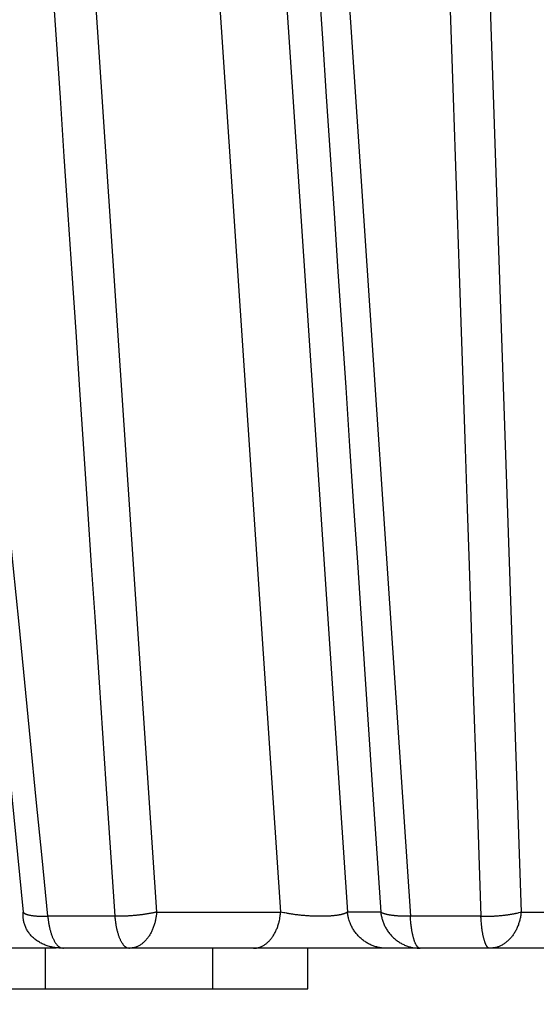
# Model space of a CAD drawing. Extents: x 99 to 1186, y 6 to 826.
# Drawn here: x 684 to 685, y 154 to 156 of the extents above; entities that cross this region are included whole.
import ezdxf

# ---------------------------------------------------------------- set-up
doc = ezdxf.new("R2010")
doc.units = 0
doc.linetypes.add('HIDDENNEW0', pattern=[4.5, 1.5, -1.5, 1.5])
doc.layers.add('MUOTOVIIVAT', color=40, linetype='HIDDENNEW0')
doc.layers.add('TANGVIIVATNONDEF', color=3, linetype='HIDDENNEW0')

msp = doc.modelspace()

# ---------------------------------------------------------------- linework, layer by layer
at = {"layer": 'MUOTOVIIVAT', "color": 40, "linetype": 'CONTINUOUS'}
for p, q in [((684.22744, 153.93171), (683.91878, 153.93171)), ((684.20089, 153.83171), (684.20089, 153.93171)), ((684.40808, 153.93171), (684.24512, 153.93171)), ((684.71462, 153.93171), (684.40808, 153.93171)), ((684.61407, 153.83171), (684.61407, 153.93171)), ((685.04407, 153.93171), (684.71462, 153.93171)), ((684.84874, 153.83171), (684.84874, 153.93171)), ((685.12659, 153.93171), (685.04407, 153.93171)), ((685.2981, 153.93171), (685.12659, 153.93171)), ((685.55682, 153.93171), (685.2981, 153.93171)), ((683.92954, 153.83171), (684.20089, 153.83171)), ((684.20089, 153.83171), (684.61407, 153.83171)), ((684.61407, 153.83171), (684.84874, 153.83171))]:
    msp.add_line(p, q, dxfattribs=at)
for points in [[(631.79331, 250.58632, 0), (634.62657, 250.58598, 0), (637.45975, 250.58565)], [(643.12676, 250.58497, 0), (645.95966, 250.58464), (648.79148, 250.5843), (651.62621, 250.58396), (654.46523, 250.58363), (657.29276, 250.58329), (660.10339, 250.58296), (662.95931, 250.58262), (665.88194, 250.58227), (668.62586, 250.58194), (671.10652, 250.58165), (674.2924, 250.58127), (679.19938, 250.58069), (685.62549, 250.57993, 0)], [(685.6302, 290.06255), (682.79692, 290.06288), (679.96365, 290.06322), (677.13037, 290.06355), (674.2971, 290.06389), (671.46383, 290.06423), (668.63055, 290.06456), (665.79728, 290.0649, 0), (662.96401, 290.06524), (660.13073, 290.06557), (657.29746, 290.06591), (654.46418, 290.06624, 0), (651.63091, 290.06658), (648.79763, 290.06692), (645.96436, 290.06725), (643.13108, 290.06759)], [(617.63161, 290.07062, 0), (614.79796, 290.07095)], [(583.6323, 290.07466, 0), (578.72531, 290.07524)], [(682.60823, 159.6309, 0.0000002), (682.62654, 159.48702, 0.0000002), (682.64485, 159.34313, 0.0000002), (682.66316, 159.19924, 0.0000002), (682.68147, 159.05536, 0.0000002), (682.69978, 158.91147, 0.0000002), (682.71809, 158.76759, 0.0000002), (682.7364, 158.6237, 0.0000002), (682.75471, 158.47982, 0.0000002), (682.77302, 158.33593, 0.0000002), (682.79133, 158.19205, 0.0000002), (682.80964, 158.04816, 0.0000002), (682.82795, 157.90428, 0.0000002), (682.84626, 157.7604, 0.0000002), (682.86457, 157.61651, 0.0000002), (682.88288, 157.47263, 0.0000002), (682.90119, 157.32875, 0.0000002), (682.9195, 157.18487, 0.0000002), (682.93781, 157.04099, 0.0000002), (682.95612, 156.89711, 0.0000002), (682.97443, 156.75323, 0.0000002), (682.99274, 156.60935, 0.0000002), (683.01105, 156.46548, 0.0000002), (683.02936, 156.3216, 0.0000002), (683.04767, 156.17771, 0.0000002), (683.06598, 156.03385, 0.0000002), (683.08428, 155.89005, 0.0000002), (683.1026, 155.74611, 0.0000002), (683.12095, 155.60195, 0.0000002), (683.13922, 155.45837, 0.0000002), (683.15738, 155.31565, 0.0000002), (683.17584, 155.17063, 0.0000003), (683.19473, 155.02223, 0.0000002), (683.21246, 154.8829, 0.0000001), (683.22849, 154.75694, 0.0000003), (683.24908, 154.59518, 0.0000006), (683.28079, 154.34603, 0.0000003), (683.32232, 154.01974, 0.0000001)], [(681.71729, 159.63313, 0.0000005), (681.73933, 159.48912, 0.0000005), (681.76138, 159.34511, 0.0000005), (681.78343, 159.2011, 0.0000005), (681.80548, 159.05709, 0.0000005), (681.82753, 158.91308, 0.0000005), (681.84958, 158.76908, 0.0000005), (681.87163, 158.62508, 0.0000005), (681.89368, 158.48108, 0.0000005), (681.91573, 158.33708, 0.0000005), (681.93778, 158.19309, 0.0000005), (681.95983, 158.0491, 0.0000005), (681.98188, 157.90512, 0.0000005), (682.00393, 157.76114, 0.0000005), (682.02597, 157.61716, 0.0000005), (682.04802, 157.47319, 0.0000005), (682.07007, 157.32923, 0.0000005), (682.09211, 157.18527, 0.0000005), (682.11416, 157.04132, 0.0000005), (682.1362, 156.89738, 0.0000005), (682.15825, 156.75344, 0.0000005), (682.18029, 156.60951, 0.0000005), (682.20233, 156.4656, 0.0000005), (682.22437, 156.32168, 0.0000005), (682.24641, 156.17775, 0.0000005), (682.26845, 156.03387, 0.0000005), (682.29048, 155.89006, 0.0000005), (682.31253, 155.74611, 0.0000005), (682.33461, 155.60195, 0.0000005), (682.35659, 155.45838, 0.0000004), (682.37845, 155.31568, 0.0000005), (682.40066, 155.17069, 0.0000006), (682.42338, 155.02233, 0.0000004), (682.44472, 154.88304, 0.0000002), (682.464, 154.75713, 0.0000006), (682.48877, 154.59545, 0.0000011), (682.52691, 154.34645, 0.0000005), (682.57686, 154.0204, 0.0000003)], [(680.94392, 159.63486, 0.0000002), (680.96918, 159.49076, 0.0000002), (680.99443, 159.34665, 0.0000002), (681.01969, 159.20254, 0.0000002), (681.04494, 159.05843, 0.0000003), (681.0702, 158.91433, 0.0000003), (681.09545, 158.77022, 0.0000003), (681.12071, 158.62611, 0.0000003), (681.14596, 158.48201, 0.0000003), (681.17122, 158.3379, 0.0000003), (681.19647, 158.1938, 0.0000003), (681.22173, 158.04969, 0.0000003), (681.24698, 157.90559, 0.0000004), (681.27224, 157.76149, 0.0000004), (681.29749, 157.61739, 0.0000004), (681.32275, 157.47329, 0.0000004), (681.348, 157.32919, 0.0000004), (681.37326, 157.18509, 0.0000004), (681.39851, 157.041, 0.0000004), (681.42377, 156.8969, 0.0000005), (681.44902, 156.75281, 0.0000005), (681.47428, 156.60872, 0.0000005), (681.49953, 156.46463, 0.0000005), (681.52479, 156.32054, 0.0000005), (681.55005, 156.17644, 0.0000005), (681.5753, 156.03237, 0.0000005), (681.60054, 155.88836, 0.0000005), (681.62581, 155.74421, 0.0000006), (681.65112, 155.59984, 0.0000006), (681.67632, 155.45606, 0.0000005), (681.70137, 155.31314, 0.0000006), (681.72683, 155.16791, 0.0000008), (681.75288, 155.0193, 0.0000006), (681.77734, 154.87978, 0.0000002), (681.79945, 154.75364, 0.0000009), (681.82785, 154.59165, 0.0000015), (681.87159, 154.34216, 0.0000008), (681.92887, 154.01543, 0.0000004)], [(684.24512, 153.93171), (684.23976, 153.9318, -0.0100934), (684.23439, 153.93212, -0.0098269), (684.22899, 153.93265, -0.0098887), (684.2236, 153.9334, -0.0104629), (684.21824, 153.93438, -0.0108857), (684.21292, 153.9356, -0.0112584), (684.20767, 153.93707, -0.0116257), (684.20251, 153.93877, -0.0120875), (684.19747, 153.94073, -0.0125096), (684.19256, 153.94292, -0.0129648), (684.18781, 153.94536, -0.013391), (684.18323, 153.94802, -0.0138339), (684.17886, 153.95092, -0.0142621), (684.1747, 153.95403, -0.0146896), (684.17078, 153.95735, -0.0150412), (684.1671, 153.96086, -0.0152975), (684.1637, 153.96456, -0.0157032), (684.16057, 153.96842, -0.0161856), (684.15773, 153.97243, -0.0160071), (684.15518, 153.97656, -0.0151949), (684.15293, 153.98078, -0.0165238), (684.15098, 153.98516, -0.0191696), (684.14934, 153.98972, -0.0150321), (684.14798, 153.99405, -0.0063766), (684.14691, 153.99801, -0.0197599), (684.14616, 154.0031, -0.0326722), (684.14579, 154.01091, -0.0162738), (684.14577, 154.02113, -0.0087866)]]:
    msp.add_lwpolyline(points, format="xyb", dxfattribs=at)
at = {"layer": 'TANGVIIVATNONDEF', "color": 3, "linetype": 'CONTINUOUS'}
for p, q in [((684.08895, 159.77288), (684.47535, 154.02113)), ((684.78188, 154.02113), (684.3972, 159.77288)), ((684.56193, 159.77288), (684.94661, 154.02113)), ((684.7157, 159.78345), (685.10236, 154.01055)), ((685.17981, 159.77288), (685.376, 154.02113)), ((684.37203, 154.01055), (684.20638, 154.01055)), ((684.47535, 154.02113), (684.78188, 154.02113)), ((685.02912, 154.02113), (684.94661, 154.02113)), ((685.2767, 154.01055), (685.10236, 154.01055)), ((685.376, 154.02113), (685.63472, 154.02113))]:
    msp.add_line(p, q, dxfattribs=at)
for points in [[(691.88283, 251.34369), (688.89316, 251.34404), (685.90349, 251.3444), (682.91382, 251.34475, 0), (679.92415, 251.34511, 0), (676.93447, 251.34546), (673.94479, 251.34582), (670.95511, 251.34617), (667.96542, 251.34653), (664.97574, 251.34689), (661.98605, 251.34724), (658.99635, 251.3476), (656.00666, 251.34795), (653.01696, 251.34831), (650.02726, 251.34866), (647.03756, 251.34902), (644.04786, 251.34937), (641.05815, 251.34973)], [(593.13288, 289.309, 0), (590.23744, 289.30934)], [(590.23297, 251.35579, 0), (587.61532, 251.3561)], [(629.0993, 251.35115, 0), (626.10961, 251.35151)], [(584.25352, 251.3565, 0), (579.07558, 251.35712, 0), (572.29462, 251.35793)], [(643.12679, 250.62876), (645.9597, 250.62842), (648.79153, 250.62808), (651.62626, 250.62775, 0), (654.46528, 250.62741), (657.29282, 250.62707), (660.10345, 250.62674), (662.95938, 250.6264), (665.88201, 250.62605), (668.62594, 250.62572), (671.10661, 250.62543), (674.2925, 250.62505), (679.19949, 250.62447), (685.62562, 250.6237)], [(611.96037, 250.63246, 0), (614.79365, 250.63212)], [(606.29382, 250.63313, 0), (609.12709, 250.63279)], [(593.22296, 253.53644, 0), (596.21268, 253.53608)], [(594.96071, 250.63447, 0), (597.79399, 250.63414)], [(620.13018, 251.35222, 0), (617.14007, 251.35258)], [(577.96105, 250.63649, 0), (580.79432, 250.63615)], [(632.09338, 287.12336, 0), (629.10363, 287.12372)], [(608.17131, 251.35365, 0), (605.17553, 251.354)], [(637.46444, 290.02448, 0), (640.29781, 290.02414)], [(691.88792, 287.11623), (688.8982, 287.11658), (685.90847, 287.11694, 0), (682.91874, 287.1173), (679.92902, 287.11766, 0), (676.93929, 287.11801), (673.94956, 287.11837), (670.95983, 287.11873, 0), (667.97011, 287.11909, 0), (664.98038, 287.11944), (661.99065, 287.1198, 0), (659.00093, 287.12016), (656.0112, 287.12051, 0), (653.02147, 287.12087, 0), (650.03174, 287.12122), (647.04202, 287.12158), (644.05229, 287.12194), (641.06256, 287.12229, 0), (638.07283, 287.12265)], [(643.13145, 290.02381), (645.96435, 290.02347), (648.79618, 290.02313), (651.6309, 290.0228), (654.46992, 290.02246), (657.29745, 290.02213), (660.10808, 290.02179), (662.964, 290.02146), (665.88663, 290.02111), (668.63055, 290.02078), (671.11122, 290.02049, 0), (674.2971, 290.02011), (679.20408, 290.01953), (685.6302, 290.01877)], [(589.29885, 290.0302, 0), (592.13212, 290.02987, 0), (594.9654, 290.02953)], [(583.6323, 290.03088, 0), (586.46557, 290.03054)], [(577.96575, 290.03156, 0), (580.79902, 290.03122)], [(691.88819, 289.29735), (688.89846, 289.2977), (685.90873, 289.29805, 0), (682.919, 289.2984, 0), (679.92928, 289.29875, 0), (676.93955, 289.2991), (673.94982, 289.29946), (670.96009, 289.29981), (667.97037, 289.30016), (664.98064, 289.30051), (661.99091, 289.30086), (659.00118, 289.30122), (656.01146, 289.30157, 0), (653.02173, 289.30192), (650.032, 289.30227), (647.04228, 289.30263, 0), (644.05255, 289.30298), (641.06282, 289.30333)], [(617.14072, 253.5336, 0), (620.13044, 253.53324, 0), (623.12016, 253.53289, 0), (626.10987, 253.53254)], [(641.05832, 253.53077), (644.04812, 253.53042, 0), (647.03821, 253.53006, 0), (650.02753, 253.52971), (653.01569, 253.52936, 0), (656.00692, 253.52901), (659.00267, 253.52866, 0), (661.98631, 253.52831, 0), (664.9521, 253.52796, 0), (667.96569, 253.5276, 0), (671.04966, 253.52724, 0), (673.94505, 253.5269), (676.56266, 253.5266, 0), (679.92441, 253.5262, 0.0000001), (685.10226, 253.5256, 0), (691.88309, 253.52481, 0)], [(629.09958, 253.53218, 0), (632.08929, 253.53183)], [(793.73196, 248.03607), (794.17515, 248.11581), (794.61834, 248.19555, 0), (795.06154, 248.2753, 0), (795.50473, 248.35504, 0), (795.94792, 248.43478)], [(708.84545, 248.4399, 0), (708.40225, 248.5197, 0), (707.95905, 248.5995, 0), (707.51586, 248.6793, 0), (707.07266, 248.7591, 0), (706.62946, 248.8389, 0), (706.18627, 248.9187, 0), (705.74307, 248.99849, 0), (705.29988, 249.07829, 0), (704.85669, 249.15809, 0), (704.4135, 249.23789, 0), (703.97031, 249.31768, 0), (703.52712, 249.39748, 0), (703.08393, 249.47728, 0.0000001), (702.64074, 249.55707, 0.0000001), (702.19755, 249.63687, 0.0000001), (701.75436, 249.71667, 0.0000001), (701.31118, 249.79646, 0.0000001), (700.86801, 249.87626, 0.0000001), (700.42481, 249.95605, 0.0000001), (699.98157, 250.03586, 0.0000001), (699.53844, 250.11564, 0.0000001), (699.09549, 250.1954, 0.0000001), (698.65208, 250.27523, 0.0000001), (698.208, 250.35519, 0.0000001), (697.76571, 250.43482, 0.0000001), (697.32607, 250.51398, 0.0000001), (696.87935, 250.59441, 0.0000001), (696.42219, 250.67672, 0.0000001), (695.99299, 250.75399, 0), (695.60496, 250.82386, 0.0000001), (695.10663, 250.91358, 0.0000002), (694.33908, 251.05177, 0.0000001), (693.3339, 251.23275, 0.0000001)], [(796.39111, 248.51452, 0), (796.8343, 248.59427, 0), (797.27749, 248.67401, 0), (797.72068, 248.75375, 0), (798.16387, 248.8335, 0), (798.60706, 248.91324, 0), (799.05025, 248.99298, 0), (799.49344, 249.07273, 0), (799.93663, 249.15247, 0), (800.37982, 249.23221, 0), (800.82301, 249.31196, 0), (801.2662, 249.3917, 0), (801.70939, 249.47144, 0), (802.15258, 249.55119, 0), (802.59577, 249.63093, 0), (803.03896, 249.71068, 0), (803.48215, 249.79042, 0), (803.92532, 249.87016, 0), (804.36853, 249.94991, 0.0000001), (804.81177, 250.02966, 0.0000001), (805.2549, 250.10939, 0.0000001), (805.69786, 250.1891, 0.0000001), (806.14128, 250.26888, 0.0000001), (806.58537, 250.34879, 0.0000001), (807.02766, 250.42837, 0.0000001), (807.4673, 250.50748, 0.0000001), (807.91403, 250.58786, 0.0000001), (808.3712, 250.67012, 0.0000001), (808.80041, 250.74735, 0), (809.18844, 250.81717, 0.0000001), (809.68679, 250.90684, 0.0000002), (810.45435, 251.04495, 0.0000001), (811.45954, 251.22582, 0)], [(710.6235, 292.51587, -0.0000001), (710.18029, 292.43617, -0.0000001), (709.73708, 292.35647, -0.0000001), (709.29387, 292.27678, -0.0000001), (708.85067, 292.19708, -0.0000001), (708.40746, 292.11739, -0.0000001), (707.96425, 292.0377, -0.0000001), (707.52105, 291.958, -0.0000001), (707.07784, 291.87831, -0.0000001), (706.63463, 291.79861, -0.0000001), (706.19143, 291.71892, -0.0000001), (705.74822, 291.63923, -0.0000001), (705.30501, 291.55953, -0.0000001), (704.86181, 291.47984, -0.0000001), (704.4186, 291.40015, -0.0000001), (703.97539, 291.32045, -0.0000001), (703.53219, 291.24076, -0.0000001), (703.08898, 291.16107, -0.0000001), (702.64578, 291.08138, -0.0000001), (702.20257, 291.00169, -0.0000001), (701.75936, 290.92199, -0.0000001), (701.31616, 290.8423, -0.0000001), (700.87297, 290.76262, -0.0000001), (700.42975, 290.68292, -0.0000001), (699.98649, 290.60322, -0.0000001), (699.54334, 290.52354, -0.0000001), (699.10036, 290.44389, -0.0000001), (698.65693, 290.36416, -0.0000001), (698.21283, 290.28431, -0.0000001), (697.77052, 290.20478, -0.0000001), (697.33086, 290.12573, -0.0000001), (696.88411, 290.0454, -0.0000001), (696.42693, 289.9632, -0.0000001), (695.9977, 289.88602, 0), (695.60966, 289.81625, -0.0000001), (695.11129, 289.72665, -0.0000002), (694.3437, 289.58863, -0.0000001), (693.33848, 289.4079, -0.0000001)], [(684.03278, 155.17149, 0), (684.04735, 155.02317, 0), (684.06103, 154.88391, 0), (684.0734, 154.75802, 0.0000001), (684.08929, 154.59633, 0.0000002), (684.11376, 154.3473, 0.0000001), (684.1458, 154.02118, 0.0000001)], [(684.65456, 159.62904, 0.0000001), (684.66416, 159.48524, 0.0000001), (684.67377, 159.34145, 0.0000001), (684.68337, 159.19766, 0.0000001), (684.69297, 159.05387, 0.0000001), (684.70258, 158.91007, 0.0000001), (684.71218, 158.76628, 0.0000001), (684.72179, 158.62249, 0.0000001), (684.73139, 158.4787, 0.0000001), (684.741, 158.33491, 0.0000001), (684.7506, 158.19111, 0.0000001), (684.76021, 158.04732, 0), (684.76981, 157.90353, 0), (684.77941, 157.75974, 0), (684.78902, 157.61594)], [(683.19535, 157.32995, 0), (683.20956, 157.18562, 0), (683.22376, 157.0413, 0), (683.23797, 156.89698, 0.0000001), (683.25218, 156.75266, 0.0000001), (683.26638, 156.60834, 0.0000001), (683.28059, 156.46402, 0.0000001), (683.2948, 156.3197, 0.0000001), (683.30901, 156.17536, 0.0000001), (683.32321, 156.03106, 0.0000001), (683.33741, 155.88681, 0.0000001), (683.35163, 155.74242, 0.0000001), (683.36586, 155.59781, 0.0000001), (683.38004, 155.45378, 0.0000001), (683.39413, 155.31061, 0.0000002), (683.40845, 155.16514, 0.0000002), (683.42311, 155.01627, 0.0000002), (683.43687, 154.8765, 0), (683.44931, 154.75014, 0.0000003), (683.46528, 154.58787, 0.0000005), (683.48989, 154.33792, 0.0000003), (683.52212, 154.01059, 0.0000001)], [(682.96804, 159.63909, -0.0000001), (682.98225, 159.49477, -0.0000001), (682.99646, 159.35045, -0.0000001), (683.01067, 159.20613, -0.0000001), (683.02487, 159.0618, -0.0000001), (683.03908, 158.91748, -0.0000001), (683.05329, 158.77316, -0.0000001), (683.06749, 158.62884, -0.0000001), (683.0817, 158.48452, -0.0000001), (683.09591, 158.3402, 0), (683.11011, 158.19587, 0), (683.12432, 158.05155, 0), (683.13853, 157.90723)], [(684.82744, 157.04077, 0), (684.83704, 156.89698, 0), (684.84665, 156.75319, 0), (684.85625, 156.6094, -0.0000001), (684.86586, 156.46561, -0.0000001), (684.87546, 156.32182, -0.0000001), (684.88507, 156.17801, -0.0000001), (684.89467, 156.03423, -0.0000001), (684.90427, 155.89052, -0.0000001), (684.91388, 155.74665, -0.0000001), (684.9235, 155.60257, -0.0000001), (684.93309, 155.45907, -0.0000001), (684.94261, 155.31643, -0.0000002), (684.95229, 155.17149, -0.0000002), (684.9622, 155.02317, -0.0000002), (684.9715, 154.88391, 0), (684.97991, 154.75802, -0.0000003), (684.99071, 154.59633, -0.0000005), (685.00734, 154.3473, -0.0000002), (685.02912, 154.02118, -0.0000001)], [(683.59479, 159.62904, -0.0000004), (683.60892, 159.48524, -0.0000004), (683.62305, 159.34145, -0.0000004), (683.63718, 159.19766, -0.0000004), (683.65131, 159.05387, -0.0000004), (683.66544, 158.91007, -0.0000004), (683.67957, 158.76628, -0.0000004), (683.6937, 158.62249, -0.0000003), (683.70783, 158.4787, -0.0000003), (683.72196, 158.33491, -0.0000003), (683.73609, 158.19111, -0.0000003), (683.75022, 158.04732, -0.0000003), (683.76435, 157.90353, -0.0000003), (683.77848, 157.75974, -0.0000003), (683.79261, 157.61594, -0.0000002), (683.80673, 157.47215, -0.0000002), (683.82086, 157.32836, -0.0000002), (683.83499, 157.18457, -0.0000002), (683.84912, 157.04077, -0.0000002), (683.86325, 156.89698, -0.0000002), (683.87738, 156.75319, -0.0000002), (683.8915, 156.6094, -0.0000001), (683.90563, 156.46561, -0.0000001), (683.91976, 156.32182, -0.0000001), (683.93389, 156.17801, -0.0000001), (683.94801, 156.03423, -0.0000001), (683.96213, 155.89052, -0.0000001), (683.97627, 155.74665, 0), (683.99043, 155.60257, 0), (684.00452, 155.45907)], [(794.2737, 289.51662, 0.0000002), (793.88566, 289.58651, 0.0000008)], [(698.11065, 253.35171, -0.0000002), (697.72264, 253.42166, -0.0000007)], [(696.45679, 253.64988, -0.0000006), (695.45165, 253.8311, -0.0000003)], [(683.99487, 159.63909, 0.0000002), (684.00454, 159.49477, 0.0000002), (684.01421, 159.35045, 0.0000002), (684.02388, 159.20613, 0.0000002), (684.03355, 159.0618, 0.0000002), (684.04321, 158.91748, 0.0000002), (684.05288, 158.77316, 0.0000002), (684.06255, 158.62884, 0.0000002), (684.07222, 158.48452, 0.0000002), (684.08189, 158.3402, 0.0000002), (684.09156, 158.19587, 0.0000002), (684.10122, 158.05155, 0.0000002), (684.11089, 157.90723, 0.0000002), (684.12056, 157.76291, 0.0000002), (684.13023, 157.61859, 0.0000002), (684.1399, 157.47427, 0.0000002), (684.14957, 157.32995, 0.0000002), (684.15924, 157.18562, 0.0000002), (684.16891, 157.0413, 0.0000002), (684.17858, 156.89698, 0.0000002), (684.18825, 156.75266, 0.0000002), (684.19792, 156.60834, 0.0000002), (684.20759, 156.46402, 0.0000002), (684.21726, 156.3197, 0.0000002), (684.22693, 156.17536, 0.0000002), (684.2366, 156.03106, 0.0000001), (684.24626, 155.88681, 0.0000001), (684.25594, 155.74242, 0.0000001), (684.26563, 155.59781, 0.0000001), (684.27528, 155.45378, 0.0000001), (684.28487, 155.31061, 0.0000001), (684.29462, 155.16514, 0.0000002), (684.3046, 155.01627, 0.0000001), (684.31396, 154.8765, 0), (684.32243, 154.75014, 0.0000002), (684.3333, 154.58787, 0.0000003), (684.35005, 154.33792, 0.0000001), (684.37199, 154.01059, 0.0000001)], [(685.76206, 159.62904, -0.0000001), (685.7669, 159.48524, -0.0000001), (685.77175, 159.34145, -0.0000001), (685.7766, 159.19766, -0.0000001), (685.78145, 159.05387, -0.0000001), (685.7863, 158.91007, -0.0000001), (685.79115, 158.76628, -0.0000001), (685.796, 158.62249, -0.0000001), (685.80085, 158.4787, -0.0000001), (685.8057, 158.33491, -0.0000001), (685.81055, 158.19111, -0.0000001), (685.8154, 158.04732, -0.0000001), (685.82025, 157.90353, -0.0000001), (685.82509, 157.75974, -0.0000001), (685.82994, 157.61594, -0.0000002), (685.83479, 157.47215, -0.0000002), (685.83964, 157.32836, -0.0000002), (685.84449, 157.18457, -0.0000002), (685.84934, 157.04077, -0.0000002), (685.85418, 156.89698, -0.0000002), (685.85903, 156.75319, -0.0000002), (685.86388, 156.6094, -0.0000002), (685.86873, 156.46561, -0.0000002), (685.87358, 156.32182, -0.0000002), (685.87842, 156.17801, -0.0000002), (685.88327, 156.03423, -0.0000002), (685.88812, 155.89052, -0.0000002), (685.89297, 155.74665, -0.0000002), (685.89782, 155.60257, -0.0000002), (685.90266, 155.45907, -0.0000002), (685.90747, 155.31643, -0.0000003), (685.91235, 155.17149, -0.0000003), (685.91735, 155.02317, -0.0000002), (685.92204, 154.88391, -0.0000001), (685.92629, 154.75802, -0.0000004), (685.93174, 154.59633, -0.0000007), (685.94013, 154.3473, -0.0000003), (685.95112, 154.02118, -0.0000002)], [(685.08576, 159.63909, 0.0000003), (685.09065, 159.49477, 0.0000003), (685.09554, 159.35045, 0.0000003), (685.10044, 159.20613, 0.0000003), (685.10533, 159.0618, 0.0000003), (685.11023, 158.91748, 0.0000003), (685.11512, 158.77316, 0.0000003), (685.12001, 158.62884, 0.0000003), (685.12491, 158.48452, 0.0000003), (685.1298, 158.3402, 0.0000003), (685.1347, 158.19587, 0.0000003), (685.13959, 158.05155, 0.0000003), (685.14449, 157.90723, 0.0000003), (685.14938, 157.76291, 0.0000003), (685.15428, 157.61859, 0.0000003), (685.15917, 157.47427, 0.0000003), (685.16407, 157.32995, 0.0000003), (685.16897, 157.18562, 0.0000003), (685.17386, 157.0413, 0.0000003), (685.17876, 156.89698, 0.0000004), (685.18366, 156.75266, 0.0000004), (685.18855, 156.60834, 0.0000004), (685.19345, 156.46402, 0.0000004), (685.19835, 156.3197, 0.0000004), (685.20325, 156.17536, 0.0000004), (685.20814, 156.03106, 0.0000004), (685.21304, 155.88681, 0.0000004), (685.21794, 155.74242, 0.0000004), (685.22285, 155.59781, 0.0000004), (685.22774, 155.45378, 0.0000004), (685.2326, 155.31061, 0.0000004), (685.23754, 155.16514, 0.0000005), (685.24259, 155.01627, 0.0000004), (685.24733, 154.8765, 0.0000001), (685.25162, 154.75014, 0.0000005), (685.25713, 154.58787, 0.0000009), (685.26562, 154.33792, 0.0000005), (685.27674, 154.01059, 0.0000002)], [(682.03075, 159.63909, 0.0000006), (682.04914, 159.49477, 0.0000006), (682.06752, 159.35045, 0.0000006), (682.08591, 159.20613, 0.0000006), (682.10429, 159.0618, 0.0000006), (682.12268, 158.91748, 0.0000006), (682.14107, 158.77316, 0.0000006), (682.15945, 158.62884, 0.0000006), (682.17784, 158.48452, 0.0000006), (682.19623, 158.3402, 0.0000006), (682.21462, 158.19587, 0.0000006), (682.233, 158.05155, 0.0000006), (682.25139, 157.90723, 0.0000006), (682.26978, 157.76291, 0.0000007), (682.28817, 157.61859, 0.0000007), (682.30656, 157.47427, 0.0000007), (682.32495, 157.32995, 0.0000007), (682.34334, 157.18562, 0.0000007), (682.36173, 157.0413, 0.0000007), (682.38012, 156.89698, 0.0000007), (682.39852, 156.75266, 0.0000007), (682.41691, 156.60834, 0.0000007), (682.4353, 156.46402, 0.0000007), (682.45369, 156.3197, 0.0000007), (682.47209, 156.17536, 0.0000007), (682.49048, 156.03106, 0.0000007), (682.50887, 155.88681, 0.0000007), (682.52727, 155.74242, 0.0000007), (682.5457, 155.59781, 0.0000007), (682.56406, 155.45378, 0.0000007), (682.58231, 155.31061, 0.0000007), (682.60085, 155.16514, 0.0000009), (682.61983, 155.01627, 0.0000007), (682.63764, 154.8765, 0.0000002), (682.65375, 154.75014, 0.0000009), (682.67444, 154.58787, 0.0000016), (682.7063, 154.33792, 0.0000008), (682.74803, 154.01059, 0.0000004)], [(684.20643, 154.01059), (684.19222, 154.15491, -0.0000008), (684.17801, 154.29923, -0.0000008), (684.1638, 154.44355, -0.0000008), (684.14959, 154.58787, -0.0000007), (684.13538, 154.73218, -0.0000007), (684.12117, 154.8765, -0.0000007), (684.10696, 155.02082, -0.0000007), (684.09276, 155.16514, -0.0000007), (684.07855, 155.30946, -0.0000007), (684.06434, 155.45378, -0.0000007), (684.05014, 155.5981, -0.0000007), (684.03593, 155.74242, -0.0000006), (684.02172, 155.88674, -0.0000006), (684.00752, 156.03106, -0.0000006), (683.99331, 156.17538, -0.0000006), (683.97911, 156.3197, -0.0000006), (683.9649, 156.46402, -0.0000006), (683.9507, 156.60834, -0.0000006), (683.9365, 156.75266, -0.0000006), (683.92229, 156.89698, -0.0000005), (683.90809, 157.0413, -0.0000005), (683.89389, 157.18562, -0.0000005), (683.87969, 157.32994, -0.0000005), (683.86548, 157.47427, -0.0000005), (683.85128, 157.61861, -0.0000005), (683.83708, 157.76291, -0.0000005), (683.82289, 157.90716, -0.0000005), (683.80868, 158.05155, -0.0000005), (683.79445, 158.19617, -0.0000004), (683.78027, 158.3402, -0.0000004), (683.76619, 158.48336, -0.0000004), (683.75187, 158.62884, -0.0000005), (683.73723, 158.77771, -0.0000004), (683.72347, 158.91748, -0.0000001), (683.71104, 159.04384, -0.0000005), (683.69508, 159.20613, -0.0000007), (683.67048, 159.45608, -0.0000004), (683.63828, 159.78341, -0.0000002)], [(684.1458, 154.02118), (684.14608, 154.02053, 0.0439336), (684.14648, 154.0199, 0.0377539), (684.14702, 154.01927, 0.0318549), (684.14768, 154.01866, 0.0273479), (684.14849, 154.01806, 0.0228651), (684.14942, 154.01747, 0.0192082), (684.1505, 154.0169, 0.016086), (684.15171, 154.01634, 0.0137348), (684.15306, 154.01581, 0.0117137), (684.15454, 154.01529, 0.010162), (684.15616, 154.0148, 0.008823), (684.15791, 154.01433, 0.0077802), (684.15979, 154.01388, 0.006878), (684.16179, 154.01346, 0.0061661), (684.16392, 154.01307, 0.0055177), (684.16616, 154.0127, 0.0049782), (684.16851, 154.01236, 0.0045598), (684.17098, 154.01205, 0.0042518), (684.17355, 154.01177, 0.0038064), (684.1762, 154.01151, 0.003323), (684.17892, 154.01129, 0.0033794), (684.18177, 154.0111, 0.0036836), (684.18477, 154.01093, 0.0026602), (684.18764, 154.0108, 0.0010072), (684.19026, 154.01069, 0.0033784), (684.19374, 154.01062, 0.0052391), (684.1992, 154.01059, 0.0024446), (684.20643, 154.01059, 0.0012803)], [(684.20643, 154.01059), (684.20681, 154.00649, 0.004612), (684.20727, 154.00238, 0.0045214), (684.20781, 153.99826, 0.0045694), (684.20843, 153.99416, 0.0048323), (684.20912, 153.99008, 0.0050525), (684.20989, 153.98605, 0.0052666), (684.21075, 153.98207, 0.0055032), (684.21168, 153.97816, 0.0057999), (684.21269, 153.97433, 0.0061172), (684.21377, 153.9706, 0.0064792), (684.21493, 153.96698, 0.0068822), (684.21616, 153.96348, 0.0073361), (684.21746, 153.96013, 0.0078625), (684.21882, 153.95692, 0.0084533), (684.22024, 153.95388, 0.0091119), (684.22172, 153.95101, 0.009796), (684.22325, 153.94832, 0.0107337), (684.22482, 153.94582, 0.0118761), (684.22643, 153.94352, 0.0127199), (684.22808, 153.94141, 0.0130597), (684.22974, 153.93952, 0.0155409), (684.23144, 153.93783, 0.02005), (684.23321, 153.93634, 0.0174856), (684.23487, 153.93508, 0.0077004), (684.23639, 153.93404, 0.0261646), (684.23832, 153.93316, 0.0513327), (684.24127, 153.93236, 0.0287737), (684.24511, 153.93167, 0.0161811)], [(684.47534, 154.02118), (684.4727, 154.02053, -0.0031202), (684.46995, 154.0199, -0.002879), (684.4671, 154.01927, -0.002711), (684.46415, 154.01866, -0.0026407), (684.4611, 154.01806, -0.0025462), (684.45795, 154.01747, -0.0024569), (684.45472, 154.0169, -0.0023696), (684.45141, 154.01634, -0.0023051), (684.44802, 154.01581, -0.0022379), (684.44456, 154.01529, -0.0021842), (684.44103, 154.0148, -0.0021299), (684.43745, 154.01433, -0.0020867), (684.43381, 154.01388, -0.0020466), (684.43014, 154.01346, -0.0020168), (684.42643, 154.01307, -0.0019819), (684.42269, 154.0127, -0.0019472), (684.41894, 154.01236, -0.0019413), (684.41517, 154.01205, -0.001959), (684.4114, 154.01177, -0.0018984), (684.40764, 154.01151, -0.0017767), (684.40392, 154.01129, -0.001937), (684.40017, 154.0111, -0.0022764), (684.39637, 154.01093, -0.001775), (684.39281, 154.0108, -0.0007003), (684.38961, 154.01069, -0.0024388), (684.38563, 154.01062, -0.0042522), (684.37968, 154.01059, -0.0021977), (684.37199, 154.01059, -0.0012068)], [(684.37199, 154.01059), (684.37235, 154.00649, 0.004294), (684.37278, 154.00238, 0.0042116), (684.37329, 153.99826, 0.0042588), (684.37386, 153.99416, 0.0045067), (684.37451, 153.99008, 0.0047159), (684.37524, 153.98605, 0.0049203), (684.37604, 153.98207, 0.0051471), (684.37691, 153.97816, 0.0054314), (684.37785, 153.97433, 0.0057374), (684.37886, 153.9706, 0.0060871), (684.37995, 153.96698, 0.0064789), (684.38109, 153.96348, 0.0069219), (684.3823, 153.96013, 0.0074388), (684.38357, 153.95692, 0.008022), (684.3849, 153.95388, 0.0086786), (684.38628, 153.95101, 0.0093677), (684.3877, 153.94832, 0.0103142), (684.38916, 153.94582, 0.011474), (684.39067, 153.94352, 0.0123698), (684.3922, 153.94141, 0.0127873), (684.39374, 153.93952, 0.015339), (684.39533, 153.93783, 0.0199893), (684.39698, 153.93634, 0.0176399), (684.39853, 153.93508, 0.0078239), (684.39994, 153.93404, 0.0267699), (684.40174, 153.93316, 0.0536657), (684.40448, 153.93236, 0.0305892), (684.40805, 153.93167, 0.0173028)], [(684.47534, 154.02118), (684.47496, 154.01671, -0.0081687), (684.47442, 154.01222, -0.0078683), (684.47373, 154.00769, -0.0078409), (684.4729, 154.00314, -0.0082259), (684.4719, 153.9986, -0.0084911), (684.47075, 153.99409, -0.0087266), (684.46943, 153.98961, -0.0089657), (684.46795, 153.98518, -0.0092914), (684.4663, 153.98084, -0.0096012), (684.46451, 153.97658, -0.0099562), (684.46255, 153.97244, -0.0103136), (684.46045, 153.96843, -0.0107107), (684.4582, 153.96457, -0.0111336), (684.45582, 153.96087, -0.0115911), (684.4533, 153.95736, -0.0120396), (684.45067, 153.95403, -0.0124509), (684.44794, 153.95092, -0.0130468), (684.4451, 153.94802, -0.013761), (684.44217, 153.94535, -0.0139829), (684.43919, 153.94291, -0.0136397), (684.43616, 153.94072, -0.0152882), (684.43304, 153.93876, -0.0183754), (684.42981, 153.93704, -0.014977), (684.42676, 153.93558, -0.0064961), (684.42398, 153.93438, -0.0205532), (684.42044, 153.93337, -0.0361096), (684.41506, 153.93246, -0.0189113), (684.40805, 153.93167, -0.0104336)], [(684.7146, 153.93167), (684.71764, 153.93177, 0.0176893), (684.72072, 153.93209, 0.0168267), (684.72384, 153.93262, 0.0164392), (684.72699, 153.93337, 0.0168017), (684.73014, 153.93436, 0.0167458), (684.7333, 153.93558, 0.0165263), (684.73646, 153.93705, 0.0161679), (684.73959, 153.93876, 0.0158901), (684.74268, 153.94071, 0.0154471), (684.74573, 153.94291, 0.0150339), (684.74872, 153.94535, 0.014514), (684.75164, 153.94802, 0.0140403), (684.75448, 153.95092, 0.0135158), (684.75722, 153.95403, 0.0130464), (684.75985, 153.95736, 0.0125081), (684.76236, 153.96087, 0.0119785), (684.76474, 153.96457, 0.0115901), (684.76699, 153.96843, 0.0113265), (684.7691, 153.97245, 0.0106485), (684.77105, 153.97658, 0.0096987), (684.77284, 153.9808, 0.0101593), (684.77449, 153.98518, 0.0113825), (684.77598, 153.98975, 0.0086699), (684.77729, 153.99409, 0.0036301), (684.77839, 153.99805, 0.0111378), (684.77944, 154.00314, 0.0181031), (684.78062, 154.01096, 0.0090174), (684.78189, 154.02118, 0.0048926)], [(684.94667, 154.02118), (684.94582, 154.02045, -0.0272424), (684.94481, 154.01973, -0.0218558), (684.94362, 154.01902, -0.01788), (684.94226, 154.01833, -0.0153141), (684.94073, 154.01766, -0.0129795), (684.93902, 154.01701, -0.0111406), (684.93714, 154.01638, -0.0095879), (684.9351, 154.01577, -0.0084191), (684.93288, 154.01519, -0.0073965), (684.93051, 154.01464, -0.0065947), (684.92798, 154.01412, -0.0058905), (684.9253, 154.01363, -0.0053293), (684.92247, 154.01318, -0.0048318), (684.91951, 154.01275, -0.0044253), (684.91642, 154.01237, -0.0040641), (684.91322, 154.01202, -0.0037619), (684.9099, 154.01171, -0.0034945), (684.90649, 154.01143, -0.0032657), (684.90299, 154.0112, -0.003063), (684.89941, 154.011, -0.0028834), (684.89577, 154.01083, -0.0027321), (684.89207, 154.01071, -0.002598), (684.88833, 154.01062, -0.0024705), (684.88456, 154.01057, -0.0023424), (684.88076, 154.01055, -0.0022861), (684.87691, 154.01057, -0.0022239), (684.87297, 154.01062, -0.0021522), (684.86896, 154.01071, -0.0021473), (684.86487, 154.01083, -0.0021284), (684.86073, 154.011, -0.0021126), (684.85653, 154.0112, -0.0020961), (684.8523, 154.01143, -0.0020949), (684.84803, 154.01171, -0.0020944), (684.84375, 154.01202, -0.002105), (684.83946, 154.01237, -0.0021099), (684.83518, 154.01275, -0.0021162), (684.83091, 154.01318, -0.0021545), (684.82667, 154.01363, -0.0022224), (684.82247, 154.01412, -0.0022028), (684.81833, 154.01464, -0.0021077), (684.81427, 154.01519, -0.0023512), (684.81024, 154.01577, -0.0028385), (684.80621, 154.0164, -0.0022796), (684.80248, 154.01701, -0.0009184), (684.79915, 154.01757, -0.0032342), (684.79513, 154.01833, -0.0059502), (684.78931, 154.01955, -0.0032428), (684.78189, 154.02118, -0.001826)], [(685.04402, 153.93167), (685.03961, 153.93177, -0.0122271), (685.03515, 153.93209, -0.0116874), (685.03064, 153.93262, -0.0115286), (685.02609, 153.93337, -0.0119465), (685.02151, 153.93436, -0.0121382), (685.01694, 153.93558, -0.012254), (685.01238, 153.93705, -0.0123232), (685.00785, 153.93876, -0.0124774), (685.00337, 153.94071, -0.012549), (684.99895, 153.94291, -0.0126461), (684.99463, 153.94535, -0.0126816), (684.9904, 153.94802, -0.0127359), (684.9863, 153.95092, -0.0127549), (684.98234, 153.95403, -0.0127878), (684.97854, 153.95736, -0.012748), (684.9749, 153.96087, -0.0126599), (684.97145, 153.96457, -0.0127051), (684.9682, 153.96843, -0.012844), (684.96516, 153.97245, -0.0124861), (684.96233, 153.97658, -0.0117033), (684.95974, 153.9808, -0.012602), (684.95736, 153.98518, -0.0145192), (684.9552, 153.98975, -0.0113552), (684.95331, 153.99409, -0.0048196), (684.95172, 153.99805, -0.014963), (684.9502, 154.00314, -0.0250652), (684.9485, 154.01096, -0.0127447), (684.94667, 154.02118, -0.0069676)], [(685.10242, 154.01059), (685.09902, 154.01056, -0.0019901), (685.09562, 154.01055, -0.0019801), (685.09223, 154.01057, -0.0020115), (685.08886, 154.01062, -0.0021072), (685.08551, 154.01069, -0.0021932), (685.08219, 154.0108, -0.0022774), (685.07891, 154.01093, -0.0023716), (685.07568, 154.0111, -0.0024842), (685.07251, 154.01129, -0.0026069), (685.0694, 154.01151, -0.0027438), (685.06635, 154.01177, -0.0028974), (685.06339, 154.01205, -0.0030676), (685.06051, 154.01236, -0.0032668), (685.05772, 154.0127, -0.0034897), (685.05503, 154.01307, -0.0037375), (685.05244, 154.01346, -0.0039949), (685.04996, 154.01388, -0.0043589), (685.04759, 154.01433, -0.0048155), (685.04534, 154.0148, -0.0051459), (685.04322, 154.01529, -0.0052818), (685.04122, 154.0158, -0.0063575), (685.03934, 154.01634, -0.0083868), (685.03757, 154.01692, -0.0074273), (685.03599, 154.01747, -0.0031503), (685.03462, 154.01798, -0.0117654), (685.03317, 154.01866, -0.025976), (685.03131, 154.01974, -0.0168406), (685.02912, 154.02118, -0.0103411)], [(685.02912, 154.02118), (685.02968, 154.01671, 0.011734), (685.03046, 154.01222, 0.0112236), (685.03145, 154.00769, 0.0110825), (685.03267, 154.00314, 0.0114994), (685.03411, 153.9986, 0.0117048), (685.03578, 153.99409, 0.0118407), (685.0377, 153.98961, 0.0119371), (685.03984, 153.98518, 0.0121193), (685.04222, 153.98084, 0.0122273), (685.04482, 153.97658, 0.0123625), (685.04766, 153.97244, 0.0124431), (685.0507, 153.96843, 0.0125434), (685.05396, 153.96457, 0.0126136), (685.05741, 153.96087, 0.0126975), (685.06105, 153.95736, 0.0127127), (685.06486, 153.95403, 0.0126774), (685.06883, 153.95092, 0.0127776), (685.07293, 153.94802, 0.0129706), (685.07717, 153.94535, 0.012662), (685.0815, 153.94291, 0.0119119), (685.08588, 153.94072, 0.0128731), (685.0904, 153.93876, 0.0148871), (685.09507, 153.93704, 0.0116848), (685.0995, 153.93558, 0.0049688), (685.10353, 153.93438, 0.0154513), (685.10865, 153.93337, 0.0259907), (685.11645, 153.93246, 0.0132517), (685.1266, 153.93167, 0.0072518)], [(685.1266, 153.93167), (685.12555, 153.93176, -0.0445642), (685.1245, 153.93204, -0.0406304), (685.12343, 153.9325, -0.0363014), (685.12235, 153.93316, -0.0328592), (685.12127, 153.93402, -0.0283994), (685.12019, 153.93508, -0.0243091), (685.11912, 153.93635, -0.0205595), (685.11805, 153.93783, -0.0176656), (685.11699, 153.93952, -0.0150836), (685.11594, 153.94141, -0.0130898), (685.11491, 153.94352, -0.0113446), (685.11391, 153.94582, -0.0099933), (685.11292, 153.94832, -0.0088173), (685.11197, 153.95101, -0.0078965), (685.11105, 153.95388, -0.0070612), (685.11016, 153.95692, -0.0063721), (685.10931, 153.96012, -0.0058368), (685.1085, 153.96348, -0.0054423), (685.10773, 153.96699, -0.0048907), (685.107, 153.9706, -0.0042912), (685.10633, 153.97429, -0.004357), (685.1057, 153.97816, -0.0047387), (685.10511, 153.9822, -0.0034811), (685.10458, 153.98605, -0.0013987), (685.10413, 153.98957, -0.0043774), (685.10367, 153.99416, -0.0068677), (685.10309, 154.00126, -0.0033027), (685.10242, 154.01059, -0.0017619)], [(685.27674, 154.01059), (685.2802, 154.01056, 0.0020035), (685.2837, 154.01055, 0.0019277), (685.28726, 154.01057, 0.0018921), (685.29087, 154.01062, 0.0019167), (685.29451, 154.01069, 0.0019245), (685.29818, 154.0108, 0.0019295), (685.30188, 154.01093, 0.0019356), (685.30559, 154.0111, 0.0019545), (685.30931, 154.01129, 0.0019722), (685.31303, 154.01151, 0.0019969), (685.31674, 154.01177, 0.0020229), (685.32044, 154.01205, 0.0020553), (685.32411, 154.01236, 0.0020937), (685.32775, 154.0127, 0.0021397), (685.33135, 154.01307, 0.0021843), (685.33491, 154.01346, 0.0022258), (685.3384, 154.01388, 0.0023056), (685.34184, 154.01433, 0.0024157), (685.34521, 154.0148, 0.0024356), (685.3485, 154.01529, 0.0023644), (685.35168, 154.0158, 0.0026785), (685.35482, 154.01634, 0.0032884), (685.35792, 154.01692, 0.0026873), (685.36077, 154.01747, 0.0010883), (685.3633, 154.01798, 0.0038853), (685.36631, 154.01866, 0.007352), (685.37061, 154.01974, 0.0041042), (685.37604, 154.02118, 0.0023406)], [(685.29817, 153.93167), (685.29724, 153.93176, -0.050189), (685.2963, 153.93204, -0.0450729), (685.29536, 153.9325, -0.0392519), (685.2944, 153.93316, -0.0345244), (685.29345, 153.93402, -0.0289689), (685.29249, 153.93508, -0.0241826), (685.29154, 153.93635, -0.0200111), (685.29059, 153.93783, -0.0169039), (685.28965, 153.93952, -0.0142282), (685.28872, 153.94141, -0.0122123), (685.28781, 153.94352, -0.010487), (685.28692, 153.94582, -0.0091721), (685.28605, 153.94832, -0.008044), (685.2852, 153.95101, -0.0071697), (685.28438, 153.95388, -0.0063852), (685.28359, 153.95692, -0.0057435), (685.28284, 153.96012, -0.0052462), (685.28212, 153.96348, -0.0048804), (685.28144, 153.96699, -0.0043769), (685.2808, 153.9706, -0.0038344), (685.2802, 153.97429, -0.0038878), (685.27964, 153.97816, -0.0042228), (685.27912, 153.9822, -0.0030986), (685.27865, 153.98605, -0.0012443), (685.27825, 153.98957, -0.0038923), (685.27784, 153.99416, -0.0060993), (685.27733, 154.00126, -0.0029308), (685.27674, 154.01059, -0.001563)], [(685.37604, 154.02118), (685.37559, 154.01671, -0.0094208), (685.37497, 154.01222, -0.0090542), (685.37417, 154.00769, -0.0089966), (685.3732, 154.00314, -0.0094055), (685.37205, 153.9986, -0.0096653), (685.37071, 153.99409, -0.0098829), (685.36918, 153.98961, -0.0100913), (685.36747, 153.98518, -0.0103874), (685.36556, 153.98084, -0.0106482), (685.36348, 153.97658, -0.0109475), (685.36122, 153.97244, -0.0112284), (685.35878, 153.96843, -0.0115393), (685.35618, 153.96457, -0.0118532), (685.35342, 153.96087, -0.0121892), (685.35051, 153.95736, -0.0124877), (685.34747, 153.95403, -0.0127359), (685.3443, 153.95092, -0.0131439), (685.34102, 153.94802, -0.0136523), (685.33764, 153.94535, -0.0136466), (685.33418, 153.94291, -0.0131113), (685.33068, 153.94072, -0.0144684), (685.32707, 153.93876, -0.0170998), (685.32334, 153.93704, -0.0137052), (685.3198, 153.93558, -0.0058915), (685.31659, 153.93438, -0.0184936), (685.31249, 153.93337, -0.0318426), (685.30627, 153.93246, -0.0164677), (685.29817, 153.93167, -0.0090505)]]:
    msp.add_lwpolyline(points, format="xyb", dxfattribs=at)

doc.saveas('drawing.dxf')
